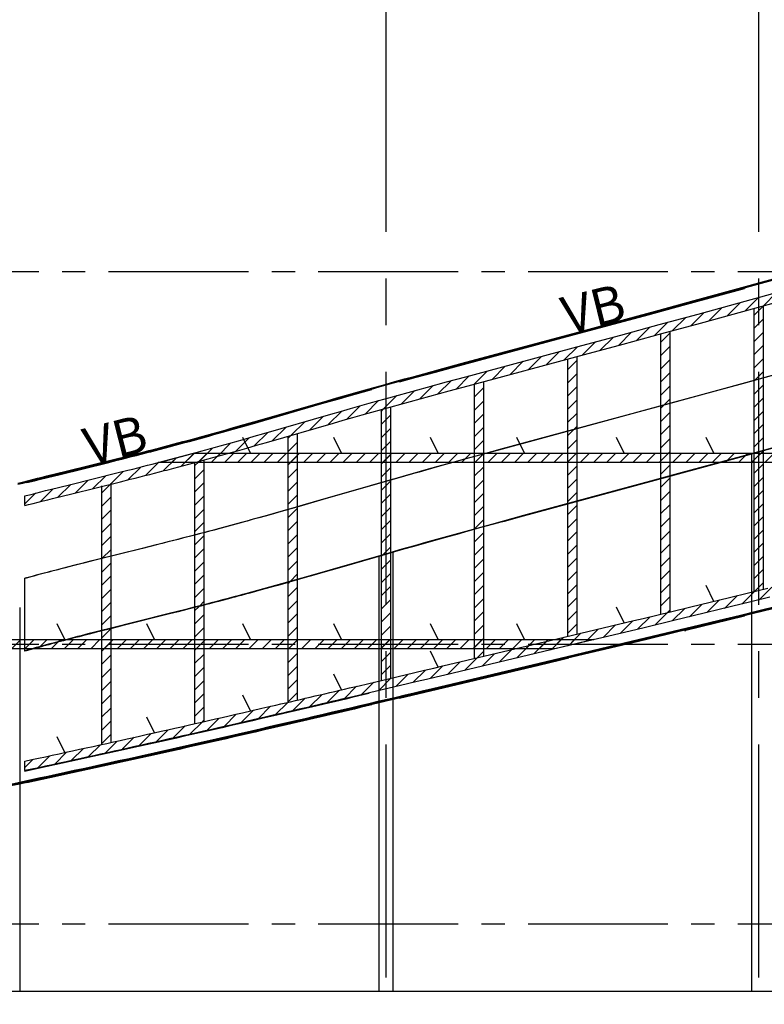
# Model space of a CAD drawing. Extents: x -190 to 336, y -34 to 98.
# Drawn here: x 23 to 63, y 1 to 54 of the extents above; entities that cross this region are included whole.
import ezdxf
from ezdxf.enums import TextEntityAlignment as Align

# ---------------------------------------------------------------- set-up
doc = ezdxf.new("R2010")
doc.units = 0
doc.header["$LTSCALE"] = 10
doc.header["$MEASUREMENT"] = 0
doc.linetypes.add('CENTER', pattern=[2, 1.25, -0.25, 0.25, -0.25])
doc.linetypes.add('CENTER2', pattern=[1.125, 0.75, -0.125, 0.125, -0.125])
for name, color, linetype in [('BASE', 1, 'CONTINUOUS'), ('SECUNDARIA_4X4', 1, 'CONTINUOUS'), ('TRAMAS', 8, 'CONTINUOUS')]:
    doc.layers.add(name, color=color, linetype=linetype)
doc.styles.add('ROMANS', font='ROMANS.shx', dxfattribs={"height": 2})
pattern_1 = [(45, (-9514.0488, -56.7906), (-0.35355339, 0.35355339), [])]

# ---------------------------------------------------------------- blocks, each defined once
blk = doc.blocks.new('A$C6F530FAD')
at = {"layer": 'BASE'}
blk.add_line((0, 0), (0.846, 0.41), dxfattribs=at)

msp = doc.modelspace()

# ---------------------------------------------------------------- hatches: boundary and pattern name
at = {"layer": 'TRAMAS'}
h = msp.add_hatch(dxfattribs=at)
h.set_pattern_fill('U', color=256, scale=0.5, angle=45, style=0, pattern_type=0)
h.set_pattern_definition(pattern_1)
h.paths.add_polyline_path([(62.942, 38.088), (62.942, 38.606), (59.697, 37.717), (57.622, 37.151), (55.555, 36.591), (53.47, 36.027), (47.243, 34.353), (46.208, 34.073), (45.182, 33.794), (44.662, 33.652), (44.147, 33.511), (43.628, 33.368), (43.108, 33.224), (42.942, 33.178), (42.942, 32.659), (43.241, 32.742), (43.761, 32.886), (44.279, 33.029), (44.794, 33.17), (45.313, 33.312), (46.339, 33.591), (47.373, 33.87), (53.6, 35.544), (55.686, 36.108), (57.753, 36.669), (59.828, 37.234)])
h.paths.add_polyline_path([(65.744, 38.856), (65.751, 39.376), (62.942, 38.606), (62.942, 38.088)])
h.paths.add_polyline_path([(41.047, 32.646), (40.526, 32.497), (40.004, 32.348), (36.402, 31.309), (35.881, 31.159), (35.362, 31.011), (34.858, 30.868), (34.593, 30.794), (34.329, 30.719), (34.067, 30.646), (33.805, 30.573), (33.545, 30.501), (33.285, 30.429), (33.027, 30.358), (32.771, 30.288), (32.513, 30.218), (32.251, 30.148), (31.988, 30.077), (31.723, 30.007), (31.459, 29.937), (31.196, 29.868), (31.065, 29.834), (30.934, 29.8), (30.805, 29.766), (30.676, 29.733), (30.42, 29.668), (30.162, 29.602), (29.902, 29.536), (29.641, 29.47), (29.379, 29.404), (29.118, 29.339), (28.596, 29.209), (25.983, 28.564), (25.463, 28.435), (24.941, 28.305), (24.692, 28.243), (24.439, 28.179), (24.178, 28.113), (23.915, 28.046), (23.652, 27.979), (23.592, 27.964), (23.592, 27.447), (23.776, 27.495), (24.039, 27.562), (24.301, 27.628), (24.561, 27.694), (24.814, 27.758), (25.062, 27.82), (25.583, 27.95), (26.103, 28.078), (28.717, 28.723), (29.239, 28.853), (29.501, 28.919), (29.763, 28.985), (30.024, 29.051), (30.285, 29.117), (30.544, 29.183), (30.801, 29.249), (30.93, 29.282), (31.06, 29.316), (31.191, 29.35), (31.322, 29.384), (31.586, 29.454), (31.851, 29.524), (32.117, 29.594), (32.381, 29.665), (32.643, 29.736), (32.902, 29.806), (33.159, 29.876), (33.418, 29.947), (33.678, 30.019), (33.939, 30.091), (34.201, 30.164), (34.464, 30.238), (34.729, 30.312), (34.994, 30.387), (35.499, 30.53), (36.018, 30.678), (36.54, 30.828), (40.142, 31.867), (40.664, 32.017), (41.184, 32.165), (41.684, 32.307), (42.197, 32.451), (42.718, 32.597), (42.942, 32.659), (42.942, 33.178), (42.583, 33.078), (42.062, 32.932), (41.548, 32.788)])
h = msp.add_hatch(dxfattribs=at)
h.set_pattern_fill('U', color=256, scale=0.5, angle=45, style=0, pattern_type=0)
h.set_pattern_definition(pattern_1)
h.paths.add_polyline_path([(63.192, 38.156), (62.692, 38.019), (62.692, 22.824), (63.192, 22.947)])
h = msp.add_hatch(dxfattribs=at)
h.set_pattern_fill('U', color=256, scale=0.5, angle=45, style=0, pattern_type=0)
h.set_pattern_definition(pattern_1)
h.paths.add_polyline_path([(57.692, 21.617), (58.192, 21.736), (58.192, 36.788), (57.753, 36.669), (57.692, 36.652)])
h = msp.add_hatch(dxfattribs=at)
h.set_pattern_fill('U', color=256, scale=0.5, angle=45, style=0, pattern_type=0)
h.set_pattern_definition(pattern_1)
h.paths.add_polyline_path([(53.192, 35.434), (52.692, 35.3), (52.692, 20.425), (53.192, 20.544)])
h = msp.add_hatch(dxfattribs=at)
h.set_pattern_fill('U', color=256, scale=0.5, angle=45, style=0, pattern_type=0)
h.set_pattern_definition(pattern_1)
h.paths.add_polyline_path([(48.192, 20), (47.692, 20), (47.692, 19.239), (48.192, 19.357)])
h.paths.add_polyline_path([(48.192, 26.296), (48.055, 26.259), (47.692, 26.159), (47.692, 20), (48.192, 20)])
h.paths.add_polyline_path([(48.192, 30.203), (48.055, 30.166), (47.692, 30.066), (47.692, 26.184), (48.023, 26.275), (48.192, 26.321)])
h.paths.add_polyline_path([(48.192, 34.09), (47.692, 33.956), (47.692, 30.07), (48.04, 30.165), (48.192, 30.206)])
h = msp.add_hatch(dxfattribs=at)
h.set_pattern_fill('U', color=256, scale=0.5, angle=45, style=0, pattern_type=0)
h.set_pattern_definition(pattern_1)
h.paths.add_polyline_path([(43.192, 32.729), (42.718, 32.597), (42.692, 32.589), (42.692, 18.056), (43.192, 18.174)])
h = msp.add_hatch(dxfattribs=at)
h.set_pattern_fill('U', color=256, scale=0.5, angle=45, style=0, pattern_type=0)
h.set_pattern_definition(pattern_1)
h.paths.add_polyline_path([(38.192, 31.305), (37.692, 31.16), (37.692, 27.233), (38.081, 27.344), (38.192, 27.376)])
h.paths.add_polyline_path([(38.192, 27.368), (38.174, 27.363), (37.692, 27.226), (37.692, 23.339), (38.059, 23.443), (38.192, 23.48)])
h.paths.add_polyline_path([(38.192, 23.455), (37.762, 23.334), (37.692, 23.314), (37.692, 20), (38.192, 20)])
h.paths.add_polyline_path([(38.192, 20), (37.692, 20), (37.692, 16.887, 0.000093), (38.192, 17.003)])
h = msp.add_hatch(dxfattribs=at)
h.set_pattern_fill('U', color=256, scale=0.5, angle=45, style=0, pattern_type=0)
h.set_pattern_definition(pattern_1)
h.paths.add_polyline_path([(77.488, 29.75), (30.741, 29.75), (32.63, 30.25), (77.454, 30.25)])
h = msp.add_hatch(dxfattribs=at)
h.set_pattern_fill('U', color=256, scale=0.5, angle=45, style=0, pattern_type=0)
h.set_pattern_definition(pattern_1)
h.paths.add_polyline_path([(33.192, 29.885), (33.159, 29.876), (32.902, 29.806), (32.692, 29.749), (32.692, 25.862), (32.92, 25.922), (33.161, 25.985), (33.192, 25.993)])
h.paths.add_polyline_path([(33.192, 25.99), (33.01, 25.942), (32.692, 25.859), (32.692, 21.992), (32.968, 22.063), (33.192, 22.12)])
h.paths.add_polyline_path([(33.192, 22.097), (33.017, 22.052), (32.692, 21.969), (32.692, 20), (33.192, 20)])
h.paths.add_polyline_path([(33.192, 20), (32.692, 20), (32.692, 15.74, 0.000156), (33.192, 15.854)])
h = msp.add_hatch(dxfattribs=at)
h.set_pattern_fill('U', color=256, scale=0.5, angle=45, style=0, pattern_type=0)
h.set_pattern_definition(pattern_1)
h.paths.add_polyline_path([(28.192, 28.594), (27.692, 28.47), (27.692, 24.602), (28.192, 24.727)])
h.paths.add_polyline_path([(28.192, 24.724), (27.692, 24.599), (27.692, 20.738), (28.064, 20.832), (28.192, 20.864)])
h.paths.add_polyline_path([(28.192, 20.841), (28.173, 20.837), (27.692, 20.715), (27.692, 20), (28.192, 20)])
h.paths.add_polyline_path([(28.192, 20), (27.692, 20), (27.692, 14.625, 0.000156), (28.192, 14.735)])
h = msp.add_hatch(dxfattribs=at)
h.set_pattern_fill('U', color=256, scale=0.5, angle=45, style=0, pattern_type=0)
h.set_pattern_definition(pattern_1)
edge = h.paths.add_edge_path()
edge.add_line((66.623, 23.28), (65.601, 23.025))
edge.add_line((65.601, 23.025), (64.579, 22.772))
edge.add_line((64.579, 22.772), (63.556, 22.521))
edge.add_line((63.556, 22.521), (62.533, 22.271))
edge.add_line((62.533, 22.271), (61.5, 22.02))
edge.add_line((61.5, 22.02), (59.436, 21.521))
edge.add_line((59.436, 21.521), (58.405, 21.273))
edge.add_line((58.405, 21.273), (56.873, 20.906))
edge.add_line((56.873, 20.906), (56.362, 20.785))
edge.add_line((56.362, 20.785), (52.249, 19.806))
edge.add_line((52.249, 19.806), (46.12, 18.352))
edge.add_line((46.12, 18.352), (45.645, 18.24))
edge.add_line((45.645, 18.24), (45.134, 18.119))
edge.add_line((45.134, 18.119), (44.625, 17.998))
edge.add_line((44.625, 17.998), (44.107, 17.876))
edge.add_line((44.107, 17.876), (42.077, 17.398))
edge.add_line((42.077, 17.398), (41.625, 17.291))
edge.add_line((41.625, 17.291), (41.115, 17.172))
edge.add_arc((-272.273, 1353.98), 1373.051, 283.013029, 283.193613, ccw=False)
edge.add_line((36.9, 16.191), (36.413, 16.078))
edge.add_line((36.413, 16.078), (35.9, 15.96))
edge.add_line((35.9, 15.96), (35.378, 15.84))
edge.add_arc((-148.8, 817.268), 822.319, 282.10138, 282.94259, ccw=False)
edge.add_line((23.592, 13.223), (23.592, 13.734))
edge.add_arc((-148.8, 817.268), 821.819, 282.108854, 282.942597)
edge.add_line((35.266, 16.328), (35.788, 16.447))
edge.add_line((35.788, 16.447), (36.3, 16.566))
edge.add_line((36.3, 16.566), (36.788, 16.678))
edge.add_arc((-272.273, 1353.98), 1372.551, 283.013038, 283.19361)
edge.add_line((41.001, 17.658), (41.511, 17.778))
edge.add_line((41.511, 17.778), (41.962, 17.884))
edge.add_line((41.962, 17.884), (43.992, 18.363))
edge.add_line((43.992, 18.363), (44.51, 18.485))
edge.add_line((44.51, 18.485), (45.019, 18.605))
edge.add_line((45.019, 18.605), (45.53, 18.726))
edge.add_line((45.53, 18.726), (46.004, 18.839))
edge.add_line((46.004, 18.839), (52.133, 20.292))
edge.add_line((52.133, 20.292), (56.247, 21.271))
edge.add_line((56.247, 21.271), (56.757, 21.393))
edge.add_line((56.757, 21.393), (58.289, 21.76))
edge.add_line((58.289, 21.76), (59.319, 22.007))
edge.add_line((59.319, 22.007), (61.382, 22.506))
edge.add_line((61.382, 22.506), (62.415, 22.757))
edge.add_line((62.415, 22.757), (63.437, 23.007))
edge.add_line((63.437, 23.007), (64.459, 23.258))
edge.add_line((64.459, 23.258), (65.48, 23.511))
edge.add_line((65.48, 23.511), (66.502, 23.765))
edge.add_arc((37.257, 148.664), 128.277, 283.17855, 284.60938)
edge.add_arc((-50.167, 494.78), 485.261, 284.2902, 285.2776)
edge.add_line((77.698, 26.668), (77.732, 26.159))
edge.add_arc((-50.31, 495.322), 486.321, 284.29083, 285.26516, ccw=False)
edge.add_arc((37.782, 146.55), 126.6, 283.16861, 284.61986, ccw=False)
h = msp.add_hatch(dxfattribs=at)
h.set_pattern_fill('U', color=256, scale=0.5, angle=45, style=0, pattern_type=0)
h.set_pattern_definition(pattern_1)
edge = h.paths.add_edge_path()
edge.add_line((54.115, 20.25), (52.013, 19.75))
edge.add_line((52.013, 19.75), (-24.656, 19.75))
edge.add_arc((-5.768, 0.764), 26.781, 133.3131, 134.8507, ccw=False)
edge.add_line((-24.14, 20.25), (54.115, 20.25))

# ---------------------------------------------------------------- linework, layer by layer
at = {"layer": 'BASE', "color": 1, "linetype": 'CENTER'}
for p, q in [((42.942, 94.625), (42.942, -34.345)), ((62.942, 94.625), (62.942, -34.345))]:
    msp.add_line(p, q, dxfattribs=at)
at = {"layer": 'BASE', "linetype": 'CENTER2'}
for p, q in [((-174.422, 40), (322.493, 40)), ((-174.422, 20), (322.493, 20)), ((-174.422, 5), (322.493, 5))]:
    msp.add_line(p, q, dxfattribs=at)
at = {"layer": 'BASE'}
for p, q in [((62.192, 39.11), (62.192, 39.095)), ((43.692, 34.082), (43.692, 34.097)), ((42.192, 33.682), (42.192, 33.667)), ((62.567, 30.205), (62.567, 1.375)), ((23.692, 28.673), (23.692, 28.69)), ((43.317, 24.928), (43.317, 1.375)), ((42.567, 24.712), (42.567, 1.375)), ((23.592, 19.631), (23.592, 23.542)), ((23.317, 21.97), (23.317, 1.375)), ((62.192, 21.528), (58.972, 20.75)), ((62.192, 21.51), (59.047, 20.75)), ((62.192, 21.51), (62.192, 21.528)), ((58.972, 20.75), (59.047, 20.75)), ((52.76, 19.25), (52.684, 19.25)), ((43.692, 17.119), (43.692, 17.101)), ((42.192, 16.747), (42.192, 16.765)), ((23.692, 12.586), (23.692, 12.566))]:
    msp.add_line(p, q, dxfattribs=at)
for points in [[(23.201, 28.637), (23.465, 28.705), (23.73, 28.773), (23.994, 28.84), (24.255, 28.906), (24.509, 28.97), (24.759, 29.033), (25.282, 29.163), (25.803, 29.292), (28.416, 29.937), (28.936, 30.066), (29.197, 30.131), (29.457, 30.197), (29.718, 30.263), (29.977, 30.328), (30.234, 30.394), (30.49, 30.46), (30.617, 30.493), (30.746, 30.526), (30.876, 30.56), (31.006, 30.594), (31.268, 30.662), (31.531, 30.732), (31.795, 30.802), (32.057, 30.872), (32.317, 30.942), (32.574, 31.012), (32.829, 31.082), (33.086, 31.152), (33.345, 31.224), (33.604, 31.296), (33.865, 31.368), (34.127, 31.441), (34.39, 31.515), (34.654, 31.59), (35.157, 31.733), (35.674, 31.88), (36.195, 32.029), (39.797, 33.069), (40.32, 33.219), (40.842, 33.367), (41.344, 33.51), (41.859, 33.654), (42.382, 33.801), (42.907, 33.947), (43.428, 34.091), (43.948, 34.234), (44.464, 34.376), (44.985, 34.518), (46.012, 34.797), (47.048, 35.077), (53.275, 36.751), (55.359, 37.314), (57.425, 37.875), (59.499, 38.44), (65.713, 40.143)], [(23.21, 28.583), (23.475, 28.65), (23.739, 28.717), (24, 28.783), (24.255, 28.847), (24.504, 28.91), (25.027, 29.04), (25.548, 29.169), (28.161, 29.814), (28.681, 29.944), (28.942, 30.009), (29.203, 30.074), (29.463, 30.14), (29.722, 30.206), (29.979, 30.272), (30.235, 30.337), (30.362, 30.37), (30.491, 30.403), (30.621, 30.437), (30.751, 30.471), (31.013, 30.54), (31.276, 30.609), (31.54, 30.679), (31.802, 30.749), (32.062, 30.82), (32.319, 30.889), (32.574, 30.959), (32.831, 31.03), (33.09, 31.101), (33.349, 31.173), (33.61, 31.246), (33.872, 31.319), (34.135, 31.393), (34.399, 31.467), (34.902, 31.61), (35.419, 31.758), (35.94, 31.907), (39.542, 32.946), (40.065, 33.096), (40.588, 33.245), (41.089, 33.387), (41.604, 33.532), (42.127, 33.678), (42.652, 33.824), (43.173, 33.969), (43.693, 34.112), (44.209, 34.253), (44.73, 34.395), (45.757, 34.675), (46.793, 34.955), (53.02, 36.628), (55.104, 37.192), (57.17, 37.753), (59.244, 38.318), (65.458, 40.021)], [(23.21, 28.583), (23.475, 28.65), (23.739, 28.717), (24, 28.783), (24.255, 28.847), (24.504, 28.91), (25.027, 29.04), (25.548, 29.169), (28.161, 29.814), (28.681, 29.944), (28.942, 30.009), (29.203, 30.074), (29.463, 30.14), (29.722, 30.206), (29.979, 30.272), (30.235, 30.337), (30.362, 30.37), (30.491, 30.403), (30.621, 30.437), (30.751, 30.471), (31.013, 30.54), (31.276, 30.609), (31.54, 30.679), (31.802, 30.749), (32.062, 30.82), (32.319, 30.889), (32.574, 30.959), (32.831, 31.03), (33.09, 31.101), (33.349, 31.173), (33.61, 31.246), (33.872, 31.319), (34.135, 31.393), (34.399, 31.467), (34.902, 31.61), (35.419, 31.758), (35.94, 31.907), (39.542, 32.946), (40.065, 33.096), (40.588, 33.245), (41.089, 33.387), (41.604, 33.532), (42.127, 33.678), (42.652, 33.824), (43.173, 33.969), (43.693, 34.112), (44.209, 34.253), (44.73, 34.395), (45.757, 34.675), (46.793, 34.955), (53.02, 36.628), (55.104, 37.192), (57.17, 37.753), (59.244, 38.318), (65.458, 40.021)], [(23.301, 28.626), (23.566, 28.694), (23.829, 28.761), (24.091, 28.827), (24.345, 28.891), (24.594, 28.953), (25.117, 29.084), (25.638, 29.213), (28.252, 29.858), (28.772, 29.987), (29.032, 30.052), (29.293, 30.118), (29.553, 30.184), (29.812, 30.249), (30.07, 30.315), (30.325, 30.381), (30.453, 30.414), (30.582, 30.447), (30.711, 30.481), (30.841, 30.515), (31.104, 30.583), (31.367, 30.653), (31.63, 30.723), (31.892, 30.793), (32.153, 30.863), (32.409, 30.933), (32.665, 31.003), (32.922, 31.073), (33.18, 31.144), (33.44, 31.216), (33.7, 31.289), (33.962, 31.362), (34.225, 31.436), (34.49, 31.511), (34.993, 31.654), (35.51, 31.801), (36.03, 31.95), (39.632, 32.989), (40.156, 33.139), (40.678, 33.288), (41.18, 33.43), (41.694, 33.575), (42.217, 33.722), (42.743, 33.868), (43.264, 34.012), (43.783, 34.155), (44.3, 34.297), (44.82, 34.439), (45.847, 34.718), (46.884, 34.998), (53.11, 36.672), (55.194, 37.235), (57.261, 37.796), (59.335, 38.361), (65.548, 40.064)], [(43.692, 34.097), (44.171, 34.229), (44.655, 34.361), (45.682, 34.64), (46.719, 34.92), (52.945, 36.594), (55.029, 37.157), (57.096, 37.718), (59.17, 38.283), (62.192, 39.11)], [(43.692, 34.082), (44.133, 34.203), (44.581, 34.325), (45.608, 34.604), (46.645, 34.884), (52.871, 36.558), (54.955, 37.122), (57.022, 37.682), (59.096, 38.247), (62.192, 39.095)], [(72.922, 36.97), (62.136, 33.996), (58.232, 32.929), (54.37, 31.879), (51.033, 30.976), (48.99, 30.422), (48.055, 30.166), (47.176, 29.924), (46.342, 29.694), (45.835, 29.553), (45.089, 29.344), (44.73, 29.244), (44.378, 29.144), (43.949, 29.023), (43.518, 28.9), (42.879, 28.718), (42.198, 28.522), (39.573, 27.765), (38.601, 27.485), (38.174, 27.363), (37.531, 27.18), (37.165, 27.076), (36.799, 26.973), (36.469, 26.88), (36.139, 26.788), (35.925, 26.729), (35.715, 26.67), (35.509, 26.613), (35.305, 26.557), (35.103, 26.502), (34.904, 26.448), (34.708, 26.394), (34.513, 26.341), (34.317, 26.289), (34.122, 26.236), (33.927, 26.184), (33.733, 26.132), (33.493, 26.069), (33.252, 26.005), (33.01, 25.942), (32.7, 25.861), (32.485, 25.806), (32.265, 25.749), (32.037, 25.691), (31.802, 25.63), (31.351, 25.516), (30.715, 25.355), (29.889, 25.148), (27.564, 24.567), (27.135, 24.459), (26.738, 24.358), (26.366, 24.264), (26.014, 24.174), (25.677, 24.087), (25.513, 24.044), (25.351, 24.002), (25.19, 23.96), (25.03, 23.918), (24.871, 23.876), (24.711, 23.834), (24.497, 23.777), (24.279, 23.719), (24.065, 23.662), (23.855, 23.605), (23.648, 23.548), (23.592, 23.533)], [(71.944, 36.7), (62.045, 33.972), (58.141, 32.905), (54.279, 31.856), (49.199, 30.481), (48.04, 30.165), (47.239, 29.946), (46.479, 29.736), (45.744, 29.533), (45.105, 29.355), (44.495, 29.184), (44.287, 29.125), (43.858, 29.004), (43.355, 28.861), (42.788, 28.699), (42.101, 28.502), (39.482, 27.747), (38.506, 27.466), (38.081, 27.344), (37.44, 27.161), (37.074, 27.058), (36.709, 26.954), (36.379, 26.862), (36.048, 26.769), (35.835, 26.71), (35.625, 26.651), (35.418, 26.594), (35.214, 26.538), (35.013, 26.483), (34.814, 26.428), (34.617, 26.375), (34.423, 26.322), (34.227, 26.269), (34.031, 26.216), (33.837, 26.164), (33.643, 26.112), (33.402, 26.049), (33.161, 25.985), (32.92, 25.922), (32.678, 25.859), (32.395, 25.785), (32.175, 25.728), (31.947, 25.67), (31.712, 25.61), (31.261, 25.495), (30.949, 25.416), (30.624, 25.335), (29.8, 25.128), (27.474, 24.548), (27.041, 24.439), (26.643, 24.338), (26.271, 24.244), (25.92, 24.154), (25.584, 24.068), (25.259, 23.984), (25.099, 23.943), (24.939, 23.901), (24.781, 23.859), (24.621, 23.817), (24.407, 23.761), (24.189, 23.703), (23.975, 23.645), (23.765, 23.589), (23.592, 23.542)], [(74.144, 33.393), (63.063, 30.34), (62.118, 30.081), (58.232, 29.021), (50.12, 26.823), (49.29, 26.597), (48.99, 26.515), (48.055, 26.259), (47.178, 26.017), (46.755, 25.9), (46.342, 25.785), (45.835, 25.643), (45.202, 25.465), (44.585, 25.291), (44.378, 25.232), (43.903, 25.096), (43.064, 24.856), (40.456, 24.103), (39.573, 23.849), (39.082, 23.709), (38.625, 23.578), (38.19, 23.455), (37.762, 23.334), (37.531, 23.268), (37.16, 23.164), (36.799, 23.064), (36.465, 22.971), (36.139, 22.881), (35.896, 22.815), (35.656, 22.75), (35.42, 22.685), (35.186, 22.622), (35.018, 22.577), (34.85, 22.532), (34.681, 22.487), (34.513, 22.442), (34.245, 22.372), (33.977, 22.301), (33.733, 22.237), (33.498, 22.176), (33.26, 22.115), (33.017, 22.052), (32.7, 21.971), (32.266, 21.861), (31.802, 21.744), (31.351, 21.63), (28.782, 20.989), (28.173, 20.837), (27.597, 20.692), (27.432, 20.65), (27.043, 20.551), (26.674, 20.456), (26.495, 20.41), (26.321, 20.365), (26.15, 20.321), (25.982, 20.277), (25.817, 20.234), (25.654, 20.191), (25.493, 20.149), (25.334, 20.107), (25.177, 20.065), (25.021, 20.023), (24.866, 19.981), (24.711, 19.94), (24.604, 19.911), (24.455, 19.87), (24.255, 19.815), (24.053, 19.76), (23.851, 19.704), (23.648, 19.647), (23.592, 19.631)], [(23.692, 28.69), (23.926, 28.749), (24.18, 28.813), (24.429, 28.875), (24.952, 29.006), (25.473, 29.135), (28.087, 29.779), (28.607, 29.909), (28.867, 29.974), (29.128, 30.04), (29.388, 30.105), (29.647, 30.171), (29.905, 30.237), (30.16, 30.302), (30.288, 30.335), (30.417, 30.369), (30.546, 30.402), (30.676, 30.436), (30.939, 30.505), (31.202, 30.575), (31.465, 30.645), (31.727, 30.715), (31.988, 30.785), (32.244, 30.855), (32.5, 30.924), (32.757, 30.995), (33.015, 31.066), (33.275, 31.138), (33.535, 31.211), (33.797, 31.284), (34.06, 31.358), (34.325, 31.433), (34.828, 31.575), (35.345, 31.723), (35.865, 31.872), (39.467, 32.911), (39.991, 33.061), (40.513, 33.21), (40.921, 33.326), (41.339, 33.444), (41.764, 33.563), (42.192, 33.682)], [(23.692, 28.673), (24.106, 28.777), (24.355, 28.84), (24.878, 28.97), (25.399, 29.099), (28.013, 29.744), (28.533, 29.873), (28.793, 29.939), (29.054, 30.004), (29.314, 30.07), (29.573, 30.136), (29.831, 30.201), (30.086, 30.267), (30.214, 30.3), (30.343, 30.333), (30.472, 30.367), (30.602, 30.401), (30.865, 30.47), (31.128, 30.539), (31.391, 30.609), (31.653, 30.679), (31.914, 30.749), (32.17, 30.819), (32.426, 30.889), (32.683, 30.959), (32.941, 31.031), (33.201, 31.103), (33.461, 31.175), (33.723, 31.249), (33.986, 31.323), (34.251, 31.397), (34.754, 31.54), (35.271, 31.687), (35.791, 31.837), (39.393, 32.876), (39.917, 33.026), (40.439, 33.175), (40.865, 33.295), (41.301, 33.418), (41.745, 33.543), (42.192, 33.667)], [(72.678, 33.015), (62.941, 30.331), (62.028, 30.081), (58.842, 29.211), (57.353, 28.806), (50.343, 26.909), (49.2, 26.597), (48.611, 26.436), (48.023, 26.275), (47.434, 26.113), (46.846, 25.95), (46.258, 25.786), (45.67, 25.622), (45.083, 25.457), (44.496, 25.291), (44.154, 25.194), (43.813, 25.096), (42.927, 24.842), (39.951, 23.984), (39.195, 23.766), (38.816, 23.658), (38.438, 23.55), (38.059, 23.443), (37.68, 23.336), (37.358, 23.245), (37.035, 23.155), (36.712, 23.065), (36.389, 22.975), (36.066, 22.886), (35.743, 22.798), (35.42, 22.71), (35.258, 22.666), (35.096, 22.622), (34.794, 22.541), (34.492, 22.461), (34.19, 22.381), (33.887, 22.301), (33.581, 22.221), (33.275, 22.142), (32.968, 22.063), (32.662, 21.984), (32.217, 21.871), (31.773, 21.759), (31.328, 21.647), (28.064, 20.832), (27.703, 20.741), (27.342, 20.65), (26.969, 20.555), (26.597, 20.46), (26.41, 20.412), (26.224, 20.364), (26.038, 20.315), (25.852, 20.267), (25.666, 20.218), (25.48, 20.169), (25.294, 20.12), (25.108, 20.07), (24.922, 20.021), (24.736, 19.971), (24.551, 19.921), (24.365, 19.87), (24.199, 19.825), (24.033, 19.779), (23.867, 19.733), (23.701, 19.687), (23.592, 19.656)], [(52.684, 19.25), (52.343, 19.169), (51.228, 18.904), (45.125, 17.457), (43.692, 17.119)], [(52.76, 19.25), (52.269, 19.133), (51.154, 18.869), (45.051, 17.422), (43.692, 17.101)]]:
    msp.add_lwpolyline(points, dxfattribs=at)
for points in [[(66.865, 22.717), (65.846, 22.463), (64.827, 22.211), (63.811, 21.961), (62.796, 21.713), (61.736, 21.455), (60.675, 21.199), (59.623, 20.945), (58.57, 20.692), (55.579, 19.977), (52.508, 19.247), (51.393, 18.983), (45.29, 17.535, -0.001306), (37.475, 15.705), (36.998, 15.595, -0.004712), (21.788, 12.224)], [(67.029, 22.796), (66.01, 22.542), (64.991, 22.29), (63.976, 22.04), (62.96, 21.792), (61.9, 21.534), (60.839, 21.278), (59.787, 21.024), (58.735, 20.771), (55.743, 20.056), (52.672, 19.326), (51.558, 19.062), (45.454, 17.615, -0.001306), (37.64, 15.784), (37.163, 15.674, -0.004712), (21.952, 12.303)], [(22.826, 12.42, 0.003949), (35.518, 15.231), (36.04, 15.351), (36.553, 15.469), (37.041, 15.582, 0.000788), (41.258, 16.563), (41.768, 16.683), (42.22, 16.789), (44.25, 17.268), (44.769, 17.39), (45.278, 17.511), (45.789, 17.632), (46.264, 17.744), (52.393, 19.198), (56.507, 20.177), (57.018, 20.298), (58.551, 20.666), (59.582, 20.913), (61.647, 21.412), (62.681, 21.664), (63.705, 21.914), (64.728, 22.166), (65.752, 22.419), (66.774, 22.673)], [(22.826, 12.42, 0.003949), (35.518, 15.231), (36.04, 15.351), (36.553, 15.469), (37.041, 15.582, 0.000788), (41.258, 16.563), (41.768, 16.683), (42.22, 16.789), (44.25, 17.268), (44.769, 17.39), (45.278, 17.511), (45.789, 17.632), (46.264, 17.744), (52.393, 19.198), (56.507, 20.177), (57.018, 20.298), (58.551, 20.666), (59.582, 20.913), (61.647, 21.412), (62.681, 21.664), (63.705, 21.914), (64.728, 22.166), (65.752, 22.419), (66.774, 22.673)], [(42.049, 17.356, -0.000944), (37.096, 16.2), (36.619, 16.09, -0.003948), (23.56, 13.177, -0.003948)], [(42.192, 16.765, -0.000933), (37.31, 15.627), (36.833, 15.516, -0.003973), (23.692, 12.586)], [(42.192, 16.747, -0.000944), (37.236, 15.591), (36.759, 15.481, -0.003948), (23.692, 12.566)]]:
    msp.add_lwpolyline(points, format="xyb", dxfattribs=at)
at = {"layer": 'BASE', "flags": 128}
msp.add_lwpolyline([(122.598, 2.475), (79.064, 1.375), (78.111, 1.375), (73.276, 1.375), (72.323, 1.375), (63.317, 1.375), (62.567, 1.375), (43.317, 1.375), (42.567, 1.375), (23.317, 1.375), (22.567, 1.375), (3.317, 0.25), (2.567, 0.25), (-16.683, -1.625), (-17.433, -1.625), (-36.683, -5.929)], dxfattribs=at)
at = {"layer": 'SECUNDARIA_4X4'}
for p, q in [((63.192, 38.156), (63.192, 22.947)), ((62.692, 38.019), (62.692, 22.824)), ((57.692, 36.652), (57.692, 21.617)), ((58.192, 36.788), (58.192, 21.736)), ((53.192, 35.434), (53.192, 20.544)), ((52.692, 35.3), (52.692, 20.425)), ((47.692, 33.956), (47.692, 19.239)), ((48.192, 34.09), (48.192, 19.357)), ((42.692, 32.589), (42.692, 18.056)), ((43.192, 32.729), (43.192, 18.174)), ((38.192, 31.305), (38.192, 17.006)), ((37.692, 31.16), (37.692, 16.889)), ((32.692, 29.749), (32.692, 15.74)), ((33.192, 29.885), (33.192, 15.854)), ((28.192, 28.646), (28.192, 14.735)), ((27.692, 28.51), (27.692, 14.625)), ((23.592, 27.447), (23.592, 27.964))]:
    msp.add_line(p, q, dxfattribs=at)
for points in [[(23.592, 27.964), (23.652, 27.979), (23.915, 28.046), (24.178, 28.113), (24.439, 28.179), (24.692, 28.243), (24.941, 28.305), (25.463, 28.435), (25.983, 28.564), (28.596, 29.209), (29.118, 29.339), (29.379, 29.404), (29.641, 29.47), (29.902, 29.536), (30.162, 29.602), (30.42, 29.668), (30.676, 29.733), (30.805, 29.766), (30.934, 29.8), (31.065, 29.834), (31.196, 29.868), (31.459, 29.937), (31.723, 30.007), (31.988, 30.077), (32.251, 30.148), (32.513, 30.218), (32.771, 30.288), (33.027, 30.358), (33.285, 30.429), (33.545, 30.501), (33.805, 30.573), (34.067, 30.646), (34.329, 30.719), (34.593, 30.794), (34.858, 30.868), (35.362, 31.011), (35.881, 31.159), (36.402, 31.309), (40.004, 32.348), (40.526, 32.497), (41.047, 32.646), (41.548, 32.788), (42.062, 32.932), (42.583, 33.078), (43.108, 33.224), (43.628, 33.368), (44.147, 33.511), (44.662, 33.652), (45.182, 33.794), (46.208, 34.073), (47.243, 34.353), (53.47, 36.027), (55.555, 36.591), (57.622, 37.151), (59.697, 37.717), (65.911, 39.42)], [(23.592, 27.447), (23.776, 27.495), (24.039, 27.562), (24.301, 27.628), (24.561, 27.694), (24.814, 27.758), (25.062, 27.82), (25.583, 27.95), (26.103, 28.078), (28.717, 28.723), (29.239, 28.853), (29.501, 28.919), (29.763, 28.985), (30.024, 29.051), (30.285, 29.117), (30.544, 29.183), (30.801, 29.249), (30.93, 29.282), (31.06, 29.316), (31.191, 29.35), (31.322, 29.384), (31.586, 29.454), (31.851, 29.524), (32.117, 29.594), (32.381, 29.665), (32.643, 29.736), (32.902, 29.806), (33.159, 29.876), (33.418, 29.947), (33.678, 30.019), (33.939, 30.091), (34.201, 30.164), (34.464, 30.238), (34.729, 30.312), (34.994, 30.387), (35.499, 30.53), (36.018, 30.678), (36.54, 30.828), (40.142, 31.867), (40.664, 32.017), (41.184, 32.165), (41.684, 32.307), (42.197, 32.451), (42.718, 32.597), (43.241, 32.742), (43.761, 32.886), (44.279, 33.029), (44.794, 33.17), (45.313, 33.312), (46.339, 33.591), (47.373, 33.87), (53.6, 35.544), (55.686, 36.108), (57.753, 36.669), (59.828, 37.234), (66.246, 38.993)]]:
    msp.add_lwpolyline(points, dxfattribs=at)
msp.add_lwpolyline([(77.488, 29.75), (30.741, 29.75), (32.63, 30.25), (77.454, 30.25)], close=True, dxfattribs=at)
msp.add_lwpolyline([(63.556, 22.521), (62.533, 22.271), (61.5, 22.02), (59.436, 21.521), (58.405, 21.273), (56.873, 20.906), (56.362, 20.785), (52.249, 19.806), (46.12, 18.352), (45.645, 18.24), (45.134, 18.119), (44.625, 17.998), (44.107, 17.876), (42.077, 17.398), (41.625, 17.291), (41.115, 17.172, -0.000788), (36.9, 16.191), (36.413, 16.078), (35.9, 15.96), (35.378, 15.84, -0.00367), (23.592, 13.223), (23.592, 13.734, 0.003638), (35.266, 16.328), (35.788, 16.447), (36.3, 16.566), (36.788, 16.678, 0.000788), (41.001, 17.658), (41.511, 17.778), (41.962, 17.884), (43.992, 18.363), (44.51, 18.485), (45.019, 18.605), (45.53, 18.726), (46.004, 18.839), (52.133, 20.292), (56.247, 21.271), (56.757, 21.393), (58.289, 21.76), (59.319, 22.007), (61.382, 22.506), (62.415, 22.757), (63.437, 23.007)], format="xyb", dxfattribs=at)
msp.add_lwpolyline([(54.115, 20.25), (52.013, 19.75), (-24.656, 19.75, -0.006709), (-24.14, 20.25)], format="xyb", close=True, dxfattribs=at)

# ---------------------------------------------------------------- block references
at = {"layer": 'TRAMAS', "linetype": 'CONTINUOUS', "rotation": 90}
for p in [(35.683, 30.25), (40.572, 30.25), (45.749, 30.25), (50.392, 30.25), (55.733, 30.25), (60.548, 30.25), (60.548, 22.304), (55.733, 21.149), (25.736, 20.25), (30.532, 20.25), (35.683, 20.25), (40.572, 20.25), (45.749, 20.25), (50.392, 20.25), (45.749, 18.778), (40.572, 17.558), (35.683, 16.423), (30.532, 15.254), (25.736, 14.197)]:
    msp.add_blockref('A$C6F530FAD', p, dxfattribs=at)

# ---------------------------------------------------------------- texts
at = {"layer": 'BASE', "style": 'ROMANS'}
for rotation, p in [(13.8523, (54.317, 37.033)), (14.1996, (28.676, 30.001))]:
    msp.add_text('VB', height=2, rotation=rotation, dxfattribs=at).set_placement(p, align=Align.CENTER)

doc.saveas('drawing.dxf')
